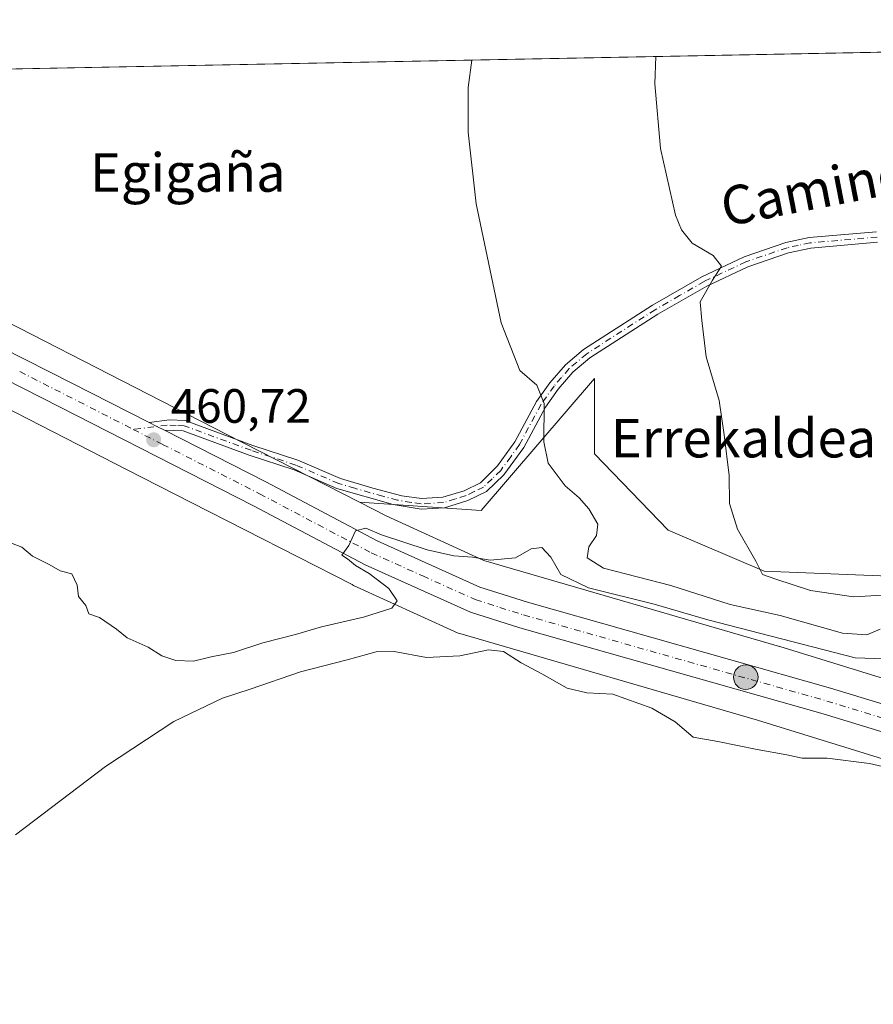
# Model space of a CAD drawing. Units: metres. Extents: x 631283 to 634738, y 4731993 to 4734372.
# Drawn here: x 634163 to 634341, y 4734168 to 4734372 of the extents above; entities that cross this region are included whole.
import ezdxf
from ezdxf.enums import TextEntityAlignment as Align

# ---------------------------------------------------------------- set-up
doc = ezdxf.new("R2010")
doc.units = ezdxf.units.M
doc.header["$MEASUREMENT"] = 0
doc.linetypes.add('DGN Style 3', pattern=[2.307223458686699, 1.648016756204785, -0.6592067024819142])
doc.linetypes.add('DGN Style 4', pattern=[2.6384748266838614, 1.318413404963828, -0.6592067024819142, 0.001648016756204785, -0.6592067024819142])
for name, color, linetype, lineweight in [('Camino Cxs', 7, 'Continuous', 0), ('Camino eje', 30, 'DGN Style 4', 13), ('Carretera de calzada única Cxs', 7, 'Continuous', 13), ('Carretera de calzada única eje', 7, 'DGN Style 4', 0), ('Comarca CxS', 21, 'Continuous', 0), ('Comunidad Autónoma CxS', 142, 'Continuous', 0), ('Corriente artificial lineal', 4, 'DGN Style 3', 13), ('Cultivos herbáceos CxS', 92, 'Continuous', 0), ('Cultivos leñosos CxS', 92, 'Continuous', 0), ('Curva de nivel normal', 30, 'Continuous', 0), ('Entidad de ámbito territorial CxS', 92, 'Continuous', 0), ('Municipio CxS', 4, 'Continuous', 0), ('Núcleo urbano CxS', 7, 'Continuous', 0), ('Provincia CxS', 1, 'Continuous', 0), ('Punto de cota en terreno', 7, 'Continuous', 0), ('Punto kilométrico de carretera', 7, 'Continuous', 0), ('Rótulo de punto de cota en terreno', 7, 'Continuous', 0), ('Suelo desnudo CxS', 253, 'Continuous', 0), ('Texto cartográfico', 7, 'Continuous', 0)]:
    doc.layers.add(name, color=color, linetype=linetype, lineweight=lineweight)
doc.styles.add('Style-Arial', font='txt')

# ---------------------------------------------------------------- blocks, each defined once
blk = doc.blocks.new('5PATER')
at = {"layer": 'Cultivos leñosos CxS', "linetype": 'Continuous', "lineweight": 0}
h = blk.add_hatch(color=51, dxfattribs=at)
edge = h.paths.add_edge_path()
edge.add_ellipse((0, 0), major_axis=(-0.1095731443231308, -0.1110710700762829), ratio=0.9994222409660322, start_angle=0, end_angle=360)
blk = doc.blocks.new('5HITCA')
at = {"layer": 'Corriente artificial lineal', "linetype": 'Continuous', "lineweight": 0}
h = blk.add_hatch(color=1, dxfattribs=at)
edge = h.paths.add_edge_path()
edge.add_arc((0, 0), 0.2558578010358639, 0, 360)
at = {"layer": 'Corriente artificial lineal', "color": 7, "linetype": 'Continuous', "lineweight": 0}
blk.add_circle((0, 0), 0.2558578010358639, dxfattribs=at)

msp = doc.modelspace()

# ---------------------------------------------------------------- linework, layer by layer
at = {"layer": 'Camino Cxs', "color": 7, "linetype": 'Continuous', "lineweight": 0, "extrusion": (-0.4511684104202828, -0.8871596011858434, 0.09692733083403472), "elevation": -4486151.542129829, "flags": 128}
msp.add_lwpolyline([(-1580773.187188812, 437350.5970952542), (-1580774.979918299, 437350.5780053686), (-1580776.771239915, 437350.5940810617)], dxfattribs=at)
at = {"layer": 'Camino Cxs', "color": 7, "linetype": 'Continuous', "lineweight": 0}
for points in [[(634341.5500999996, 4734326.110099999, 472.8816999999981), (634327.6601, 4734324.9101, 471.7320999999939), (634323.0401, 4734323.940099999, 471.2885999999999), (634314.6101000002, 4734321.040100001, 470.5127999999968), (634306.0301000001, 4734317.030099999, 469.8407000000007), (634295.8701, 4734311.170100001, 469.0975000000035), (634281.7500999998, 4734302.0801, 467.4980999999971), (634278.2200999996, 4734299.090100001, 466.9562000000006), (634275.1700999998, 4734295.5701, 466.1885000000038), (634272.5201000003, 4734291.860099999, 465.1474000000017), (634268.0301000001, 4734283.4901, 464.0865000000049), (634263.8701, 4734277.770099999, 463.5262999999978), (634260.2701000003, 4734274.340100001, 463.3245000000024), (634256.4001000002, 4734272.450099999, 463.148000000001), (634251.5401, 4734270.940099999, 462.9440000000032), (634246.6401000004, 4734270.630100001, 462.6840999999986), (634240.8400999998, 4734271.630100001, 462.4296000000032), (634229.1501000002, 4734274.940099999, 461.6778999999952), (634220.2301000003, 4734278.790100001, 461.5078000000067), (634210.9401000004, 4734281.840100001, 461.2575999999972), (634197.1601, 4734286.9001, 460.7292000000016), (634193.3267000001, 4734287.030300001, 460.6201000000001), (634191.7279000003, 4734287.8413, 460.6010999999999), (634190.1319000004, 4734288.6547, 460.6171000000032), (634194.3201000001, 4734289.1801, 460.732600000003), (634197.5800999999, 4734289.0801, 460.8162000000011), (634211.6601, 4734283.9101, 461.3411999999954), (634221.0100999996, 4734280.840100001, 461.6046000000061), (634229.9001000002, 4734277.0001, 461.9668999999994), (634236.6001000004, 4734275.0101, 462.3285000000033), (634242.6700999998, 4734273.440099999, 462.6570999999968), (634246.7301000003, 4734272.8301, 462.7883000000002), (634251.1501000002, 4734273.110099999, 462.9590000000026), (634255.5900999998, 4734274.4801, 463.148199999996), (634259.0000999998, 4734276.1501, 463.2988999999943), (634262.5500999996, 4734279.620100001, 463.5038000000059), (634266.1700999998, 4734284.6501, 463.9103999999934), (634270.6601, 4734293.020099999, 464.8761999999988), (634273.4501, 4734296.920100001, 465.5347000000039), (634276.6700999998, 4734300.6501, 466.3352000000014), (634280.4401000004, 4734303.840100001, 467.0385999999999), (634294.7301000003, 4734313.040100001, 468.9300999999978), (634305.0201000003, 4734318.970100001, 469.786500000002), (634313.7901, 4734323.0701, 470.4780000000028), (634322.4600999998, 4734326.050100001, 471.3923999999971), (634327.3400999998, 4734327.0801, 471.8417000000045), (634341.3601000002, 4734328.290100001, 473.0201999999991)], [(634190.1319000004, 4734288.6547, 460.6171000000032), (634194.3201000001, 4734289.1801, 460.732600000003), (634197.5800999999, 4734289.0801, 460.8162000000011), (634211.6601, 4734283.9101, 461.3411999999954), (634221.0100999996, 4734280.840100001, 461.6046000000061), (634229.9001000002, 4734277.0001, 461.9668999999994), (634236.6001000004, 4734275.0101, 462.3285000000033), (634242.6700999998, 4734273.440099999, 462.6570999999968), (634246.7301000003, 4734272.8301, 462.7883000000002), (634251.1501000002, 4734273.110099999, 462.9590000000026), (634255.5900999998, 4734274.4801, 463.148199999996), (634259.0000999998, 4734276.1501, 463.2988999999943), (634262.5500999996, 4734279.620100001, 463.5038000000059), (634266.1700999998, 4734284.6501, 463.9103999999934), (634270.6601, 4734293.020099999, 464.8761999999988), (634273.4501, 4734296.920100001, 465.5347000000039), (634276.6700999998, 4734300.6501, 466.3352000000014), (634280.4401000004, 4734303.840100001, 467.0385999999999), (634294.7301000003, 4734313.040100001, 468.9300999999978), (634305.0201000003, 4734318.970100001, 469.786500000002), (634313.7901, 4734323.0701, 470.4780000000028), (634322.4600999998, 4734326.050100001, 471.3923999999971), (634327.3400999998, 4734327.0801, 471.8417000000045), (634341.3601000002, 4734328.290100001, 473.0201999999991)], [(634341.5500999996, 4734326.110099999, 472.8816999999981), (634327.6601, 4734324.9101, 471.7320999999939), (634323.0401, 4734323.940099999, 471.2885999999999), (634314.6101000002, 4734321.040100001, 470.5127999999968), (634306.0301000001, 4734317.030099999, 469.8407000000007), (634295.8701, 4734311.170100001, 469.0975000000035), (634281.7500999998, 4734302.0801, 467.4980999999971), (634278.2200999996, 4734299.090100001, 466.9562000000006), (634275.1700999998, 4734295.5701, 466.1885000000038), (634272.5201000003, 4734291.860099999, 465.1474000000017), (634268.0301000001, 4734283.4901, 464.0865000000049), (634263.8701, 4734277.770099999, 463.5262999999978), (634260.2701000003, 4734274.340100001, 463.3245000000024), (634256.4001000002, 4734272.450099999, 463.148000000001), (634251.5401, 4734270.940099999, 462.9440000000032), (634246.6401000004, 4734270.630100001, 462.6840999999986), (634240.8400999998, 4734271.630100001, 462.4296000000032), (634229.1501000002, 4734274.940099999, 461.6778999999952), (634220.2301000003, 4734278.790100001, 461.5078000000067), (634210.9401000004, 4734281.840100001, 461.2575999999972), (634197.1601, 4734286.9001, 460.7292000000016), (634193.3267000001, 4734287.030300001, 460.6201000000001)]]:
    msp.add_polyline3d(points, dxfattribs=at)
at = {"layer": 'Camino eje', "color": 30, "linetype": 'DGN Style 4', "lineweight": 13}
msp.add_polyline3d([(634341.4550999999, 4734327.200099999, 472.9138999999996), (634327.5000999998, 4734325.995100001, 471.7866999999969), (634325.0601000005, 4734325.4801, 471.559500000003), (634322.7500999998, 4734324.995100001, 471.3399000000064), (634314.2001, 4734322.0551, 470.4747999999963), (634305.5251000002, 4734318.0001, 469.7963000000018), (634300.3800999997, 4734315.0351, 469.4524999999995), (634295.3000999996, 4734312.1051, 468.9866000000038), (634281.0950999996, 4734302.960100001, 467.2016000000004), (634277.4451000001, 4734299.870100001, 466.5733000000037), (634275.8350999998, 4734298.005100001, 466.2976000000053), (634274.3101000005, 4734296.245100001, 465.8469999999944), (634271.5900999998, 4734292.440099999, 464.9823000000034), (634267.1001000004, 4734284.0701, 463.9444999999978), (634265.2901, 4734281.5551, 463.7275999999983), (634263.2100999998, 4734278.6951, 463.5173000000068), (634261.4351000005, 4734276.960100001, 463.4027999999962), (634259.6350999996, 4734275.245100001, 463.3114999999962), (634257.7001, 4734274.300100001, 463.2231000000029), (634255.9951, 4734273.465100001, 463.1475000000065), (634253.7751000002, 4734272.780099999, 463.0531999999948), (634251.3450999996, 4734272.0251, 462.9495000000024), (634246.6851000005, 4734271.7301, 462.7430000000023), (634244.6551000001, 4734272.0351, 462.6766999999964), (634241.7550999997, 4734272.5351, 462.6089999999967), (634238.7200999996, 4734273.3201, 462.4774000000034), (634232.8750999998, 4734274.975099999, 462.010500000004), (634229.5251000002, 4734275.970100001, 461.8295000000071), (634220.6201, 4734279.815099999, 461.5605000000069), (634211.3000999996, 4734282.8751, 461.3227000000043), (634197.3701, 4734287.9901, 460.758799999996), (634195.7401000002, 4734288.040100001, 460.7139000000025), (634193.8300999999, 4734288.1051, 460.6622000000062), (634186.8057000004, 4734287.224099999, 460.5483999999997)], dxfattribs=at)
at = {"layer": 'Carretera de calzada única Cxs', "color": 7, "linetype": 'Continuous', "lineweight": 13, "extrusion": (-0.4511684104202828, -0.8871596011858434, 0.09692733083403472), "elevation": -4486151.542129829, "flags": 128}
msp.add_lwpolyline([(-1580773.187188812, 437350.5970952542), (-1580774.979918299, 437350.5780053686), (-1580776.771239915, 437350.5940810617)], dxfattribs=at)
at = {"layer": 'Carretera de calzada única Cxs', "color": 7, "linetype": 'Continuous', "lineweight": 13}
for points in [[(634119.1201, 4734324.7301, 459.2983999999997), (634125.1700999998, 4734321.600099999, 459.6199000000051), (634174.0301000001, 4734296.860099999, 460.4271000000008), (634190.1319000004, 4734288.6547, 460.6171000000032)], [(634125.1700999998, 4734321.600099999, 459.6199000000051), (634174.0301000001, 4734296.860099999, 460.4271000000008), (634190.1319000004, 4734288.6547, 460.6171000000032), (634191.7279000003, 4734287.8413, 460.6010999999999), (634193.3267000001, 4734287.030300001, 460.6201000000001), (634214.3701, 4734276.300100001, 461.0345999999991), (634237.5500999996, 4734264.0601, 460.1551999999938), (634258.8901000004, 4734254.460100001, 458.7038999999932), (634268.7600999996, 4734251.3101, 457.9636000000028), (634331.8000999996, 4734233.4301, 456.3337000000029), (634367.7301000003, 4734222.460100001, 455.3399999999965)], [(634366.0800999999, 4734217.140100001, 457.5969999999944), (634330.2301000003, 4734228.090100001, 455.7918999999966), (634267.1601, 4734245.9901, 458.2688000000053), (634256.9401000004, 4734249.2401, 458.7709999999934), (634235.0500999996, 4734259.0801, 460.1129999999976), (634211.8000999996, 4734271.350099999, 460.8319999999949), (634171.5100999996, 4734291.9101, 460.4807000000001), (634160.1826999999, 4734297.638900001, 460.7246000000014)], [(634428.7200999996, 4734196.100099999, 456.053899999999), (634418.8000999996, 4734200.050100001, 455.9612000000052), (634394.9600999998, 4734208.1801, 456.1575000000012), (634366.0800999999, 4734217.140100001, 457.5969999999944), (634330.2301000003, 4734228.090100001, 455.7918999999966), (634267.1601, 4734245.9901, 458.2688000000053), (634256.9401000004, 4734249.2401, 458.7709999999934), (634235.0500999996, 4734259.0801, 460.1129999999976), (634211.8000999996, 4734271.350099999, 460.8319999999949), (634171.5100999996, 4734291.9101, 460.4807000000001), (634160.1826999999, 4734297.638900001, 460.7246000000014)], [(634193.3267000001, 4734287.030300001, 460.6201000000001), (634214.3701, 4734276.300100001, 461.0345999999991), (634237.5500999996, 4734264.0601, 460.1551999999938), (634258.8901000004, 4734254.460100001, 458.7038999999932), (634268.7600999996, 4734251.3101, 457.9636000000028), (634331.8000999996, 4734233.4301, 456.3337000000029), (634367.7301000003, 4734222.460100001, 455.3399999999965), (634396.6700999998, 4734213.4801, 455.6549999999989), (634412.8701, 4734207.940099999, 455.7648000000045), (634430.5601000005, 4734202.370100001, 456.1826000000001)]]:
    msp.add_polyline3d(points, dxfattribs=at)
at = {"layer": 'Carretera de calzada única eje', "color": 7, "linetype": 'DGN Style 4', "lineweight": 0, "extrusion": (-0.3435881153197867, -0.655325699964675, 0.6726778084468119), "elevation": -3320089.337609894, "flags": 128}
msp.add_lwpolyline([(-1636717.642938933, 3018926.072300632), (-1636706.904407148, 3018926.298942003), (-1636691.155077186, 3018926.545990558)], dxfattribs=at)
at = {"layer": 'Carretera de calzada única eje', "color": 7, "linetype": 'DGN Style 4', "lineweight": 0}
msp.add_polyline3d([(634186.8057000004, 4734287.224099999, 460.5483999999997), (634192.9200999998, 4734284.100099999, 460.6456000000035), (634213.0800999999, 4734273.8301, 460.8559999999998), (634236.3000999996, 4734261.5701, 459.8310000000056), (634246.9801000003, 4734256.7601, 459.1970000000001), (634257.9200999998, 4734251.840100001, 458.534799999994), (634263.0301000001, 4734250.220100001, 458.2697000000044), (634267.9600999998, 4734248.6501, 457.9091000000044), (634299.5000999998, 4734239.690099999, 456.7235999999976), (634331.0100999996, 4734230.7601, 455.9033999999957), (634348.9801000003, 4734225.2601, 455.5519000000059), (634366.9101, 4734219.800100001, 456.4830999999977), (634381.3300999999, 4734215.3201, 456.1097000000009), (634395.8201000001, 4734210.8301, 455.6667000000016), (634403.9200999998, 4734208.0701, 455.5694999999978), (634415.8300999999, 4734204.0001, 455.8156000000017), (634424.3701, 4734201.020099999, 456.0766000000004), (634429.4397, 4734199.2739, 456.1469999999972), (634429.6310999999, 4734199.204299999, 456.1469999999972)], dxfattribs=at)
at = {"layer": 'Comarca CxS', "color": 21, "linetype": 'Continuous', "lineweight": 0, "flags": 128}
msp.add_lwpolyline([(634044.3184149723, 4732045.677144391), (631326.540000994, 4731993.309982658), (631285.4044146143, 4734158.028107178), (631282.5800009946, 4734306.659982634), (632430.9596000006, 4734328.795), (632719.0648000002, 4734334.3482), (633043.989504224, 4734340.611039289), (633130.0857403167, 4734342.2705172), (633185.1358, 4734343.3317), (634692.7100010198, 4734372.389982633), (634719.7737923539, 4732984.800849625), (634729.352800001, 4732493.6733), (634731.4538000008, 4732385.956200001), (634737.8300010192, 4732059.039982658)], close=True, dxfattribs=at)
at = {"layer": 'Comunidad Autónoma CxS', "color": 142, "linetype": 'Continuous', "lineweight": 0, "flags": 128}
msp.add_lwpolyline([(634044.3184149723, 4732045.677144391), (631326.540000994, 4731993.309982658), (631285.4044146143, 4734158.028107178), (631282.5800009946, 4734306.659982634), (632430.9596000006, 4734328.795), (632719.0648000002, 4734334.3482), (633043.989504224, 4734340.611039289), (633130.0857403167, 4734342.2705172), (633185.1358, 4734343.3317), (634692.7100010198, 4734372.389982633), (634719.7737923539, 4732984.800849625), (634729.352800001, 4732493.6733), (634731.4538000008, 4732385.956200001), (634737.8300010192, 4732059.039982658)], close=True, dxfattribs=at)
at = {"layer": 'Cultivos herbáceos CxS', "color": 92, "linetype": 'Continuous', "lineweight": 0, "extrusion": (-0.07789630521709322, -0.001501437962107179, 0.996960335879804), "elevation": -56049.20228119675, "flags": 128}
msp.add_lwpolyline([(-4721261.858619854, 723098.4399936249), (-4721261.858619854, 723421.9036014621)], dxfattribs=at)
at = {"layer": 'Cultivos herbáceos CxS', "color": 92, "linetype": 'Continuous', "lineweight": 0, "extrusion": (-0.4522284644637378, -0.8792203115506252, 0.1498701427422804), "elevation": -4449217.588342699, "flags": 128}
msp.add_lwpolyline([(-1601553.74960734, 674885.4854016729), (-1601535.29938188, 674887.6101092865), (-1601535.296429442, 674887.6101998028), (-1601535.173540089, 674887.6136325648), (-1601459.482602369, 674888.3593056166), (-1601428.335236941, 674889.1487769713)], dxfattribs=at)
at = {"layer": 'Cultivos herbáceos CxS', "color": 92, "linetype": 'Continuous', "lineweight": 0}
msp.add_polyline3d([(634233.8690999999, 4734272.109099999, 461.866200000004), (634206.1187000005, 4734286.2543, 461.0850000000065), (634138.7566999998, 4734320.772299999, 460.3482999999979), (634138.6469000002, 4734320.827500001, 460.3450000000012), (634138.6442999998, 4734320.8289, 460.3448999999965), (634122.0915000001, 4734328.9847, 458.2442000000011), (634147.9973999998, 4734361.890699999, 458.3274999999995), (634489.6478000004, 4734368.476, 480.9897999999957), (634482.0129000006, 4734345.9879, 482.1113999999943), (634455.0867, 4734306.5437, 479.1429999999964), (634424.6668999996, 4734279.713099999, 476.9860999999946), (634409.3586999997, 4734269.899499999, 476.2822000000015), (634347.3838999998, 4734256.558499999, 471.4447999999975), (634317.9908999996, 4734257.7851, 469.8463000000047), (634298.0510999998, 4734266.280300001, 468.9256000000024), (634282.6892999997, 4734282.114499999, 468.6956999999966), (634282.6897, 4734297.810500001, 467.327099999995), (634259.1549000005, 4734270.3419, 463.1463999999978)], close=True, dxfattribs=at)
for points in [[(634233.8690999999, 4734272.109099999, 461.866200000004), (634259.1549000005, 4734270.3419, 463.1463999999978), (634282.6897, 4734297.810500001, 467.327099999995), (634282.6892999997, 4734282.114499999, 468.6956999999966), (634298.0510999998, 4734266.280300001, 468.9256000000024), (634317.9908999996, 4734257.7851, 469.8463000000047), (634347.3838999998, 4734256.558499999, 471.4447999999975), (634409.3586999997, 4734269.899499999, 476.2822000000015), (634424.6668999996, 4734279.713099999, 476.9860999999946), (634455.0867, 4734306.5437, 479.1429999999964), (634482.0129000006, 4734345.9879, 482.1113999999943), (634489.6478000004, 4734368.476100001, 480.9897999999957)], [(634083.8470999999, 4734144.0715, 454.7780000000057), (634069.6747000003, 4734171.0197, 454.9853000000003), (634065.3277000004, 4734206.911499999, 455.9348000000027), (634067.5248999996, 4734220.3095, 456.0244999999995), (634073.4962999999, 4734235.074100001, 456.1701999999932), (634077.1599000003, 4734265.6591, 457.0095000000001), (634091.6436999999, 4734290.309699999, 456.8466000000044), (634111.9737, 4734316.133099999, 457.8650999999954), (634131.5160999997, 4734306.5043, 459.5685999999987), (634185.5214999998, 4734278.830499999, 460.5434999999998), (634198.8295, 4734272.0112, 460.7314999999944), (634198.8371000001, 4734272.007300001, 460.7314999999944), (634198.8447000004, 4734272.0034, 460.7314000000042), (634232.2944999998, 4734254.9531, 460.8809000000037), (634232.3891000003, 4734254.9055, 460.883600000001), (634232.5919000005, 4734254.808900001, 460.8834999999963), (634253.5827000003, 4734245.1797, 457.7964000000065), (634253.8569, 4734245.0601, 457.7412999999942), (634254.3469000002, 4734244.875700001, 457.6502999999939), (634254.6838999996, 4734244.769500001, 457.5930999999982), (634316.6098999997, 4734226.755899999, 455.9700000000012), (634409.1243000004, 4734198.191299999, 454.8092000000034)], [(634111.9737, 4734316.133099999, 457.8650999999954), (634131.5160999997, 4734306.5043, 459.5685999999987), (634185.5214999998, 4734278.830499999, 460.5434999999998), (634198.8295, 4734272.0112, 460.7314999999944), (634198.8371000001, 4734272.007300001, 460.7314999999944), (634198.8447000004, 4734272.0034, 460.7314000000042), (634232.2944999998, 4734254.9531, 460.8809000000037), (634232.3891000003, 4734254.9055, 460.883600000001), (634232.5919000005, 4734254.808900001, 460.8834999999963), (634253.5827000003, 4734245.1797, 457.7964000000065), (634253.8569, 4734245.0601, 457.7412999999942), (634254.3469000002, 4734244.875700001, 457.6502999999939), (634254.6838999996, 4734244.769500001, 457.5930999999982), (634316.6098999997, 4734226.755899999, 455.9700000000012), (634409.1243000004, 4734198.191299999, 454.8092000000034), (634429.6246999997, 4734190.1591, 455.4199999999983)]]:
    msp.add_polyline3d(points, dxfattribs=at)
at = {"layer": 'Curva de nivel normal', "color": 30, "linetype": 'Continuous', "lineweight": 0, "flags": 128}
for points, elevation in [([(634342.1100000005, 4734245.700099999), (634339.2999999998, 4734244.520099999), (634334.2800000003, 4734244.870100001), (634321.2800000003, 4734248.520099999), (634310.8799999999, 4734250.840100001), (634298.5700000003, 4734254.780099999), (634284.5499999998, 4734258.4001), (634281.1600000003, 4734260.5101), (634281.5, 4734262.790100001), (634283.1299999999, 4734265.140100001), (634283.3899999997, 4734267.5101), (634281.5499999998, 4734270.700099999), (634279.5, 4734272.9801), (634276.5999999996, 4734275.4901), (634273.0999999996, 4734280.200099999), (634272.1600000003, 4734284.670100001), (634272.2599999999, 4734292.600099999), (634270.7000000002, 4734296.450099999), (634267.1600000003, 4734299.4801), (634263.3200000003, 4734309.4001), (634258.0899999999, 4734334.090100001), (634256.4699999997, 4734349.030099999), (634256.4199999999, 4734358.280099999), (634257.2329000002, 4734363.996300001)], 465), ([(634295.4883000003, 4734364.733700001), (634295.2800000003, 4734359.030099999), (634296.4500000002, 4734345.630100001), (634299.54, 4734331.790100001), (634300.7800000003, 4734328.700099999), (634303.0300000003, 4734325.920100001), (634307.3600000005, 4734323.370100001), (634309.1299999999, 4734321.140100001), (634307.25, 4734318.2501), (634304.6900000004, 4734313.7301), (634305.0099999999, 4734309.8301), (634305.9299999997, 4734302.3101), (634308.5899999999, 4734293.2601), (634309.6699999999, 4734286.0701), (634310.6900000004, 4734277.610099999), (634310.75, 4734271.8201), (634312.4400000004, 4734266.5001), (634316.2699999996, 4734259.840100001), (634317.5999999996, 4734257.0801), (634320.4100000003, 4734256.0701), (634327.6399999997, 4734253.710100001), (634336.5800000001, 4734252.420100001), (634344.9800000006, 4734252.9001)], 470), ([(634344.9199999999, 4734239.4301), (634336.9000000004, 4734239.770099999), (634306.2800000003, 4734247.6501), (634295.0999999996, 4734250.880100001), (634281.4400000004, 4734254.2601), (634275.6900000004, 4734257.030099999), (634273.6200000001, 4734260.630100001), (634271.7300000006, 4734262.690099999), (634269.5700000003, 4734262.4001), (634266.2599999999, 4734260.550100001), (634261.0099999999, 4734260.020099999), (634257.3399999999, 4734260.6801), (634253.4600000001, 4734260.950099999), (634247.9400000004, 4734262.220100001), (634238.4500000002, 4734265.300100001), (634235.1600000003, 4734266.690099999), (634233.04, 4734266.130100001), (634231.6500000004, 4734263.110099999), (634230.1399999997, 4734261.090100001), (634231.3300000001, 4734260.340100001), (634233.04, 4734258.920100001), (634235.8600000005, 4734257.300100001), (634239.9400000004, 4734254.120100001), (634241.6699999999, 4734251.5801), (634240.54, 4734250.0701), (634234.6600000003, 4734248.210100001), (634225.9600000001, 4734246.210100001), (634220.5499999998, 4734244.590100001), (634213.7400000002, 4734242.880100001), (634207.6600000003, 4734240.870100001), (634203, 4734239.970100001), (634199.3200000003, 4734239.040100001), (634195.6299999999, 4734239.1601), (634192.75, 4734240.130100001), (634189.9299999997, 4734241.940099999), (634185.5499999998, 4734243.890100001), (634183.3600000005, 4734245.700099999), (634179.8099999997, 4734248.1501), (634177.5599999997, 4734248.9001), (634176.9699999997, 4734250.640100001), (634175.4600000001, 4734252.4801), (634175.1799999997, 4734254.860099999), (634174.04, 4734257.190099999), (634171.6399999997, 4734257.850099999), (634169.3200000003, 4734259.140100001), (634165.8700000001, 4734260.880100001), (634163.6200000001, 4734262.7301), (634161.4800000006, 4734263.550100001)], 460), ([(634162.3200000003, 4734202.9301), (634181.0099999999, 4734217.1801), (634195.2199999997, 4734226.520099999), (634205.3499999996, 4734231.350099999), (634211.0999999996, 4734233.2401), (634221.5599999997, 4734236.850099999), (634231.2999999998, 4734239.300100001), (634237.3399999999, 4734241.0101), (634241.0599999997, 4734241.050100001), (634247.79, 4734239.790100001), (634254.6900000004, 4734240.170100001), (634260.6399999997, 4734241.370100001), (634263.7699999996, 4734241.050100001), (634267.4400000004, 4734238.690099999), (634271.7699999996, 4734236.4101), (634277.0199999996, 4734233.440099999), (634281.1399999997, 4734232.4901), (634286.5099999999, 4734232.170100001), (634294.6200000001, 4734229.280099999), (634299.4500000002, 4734226.450099999), (634303.25, 4734223.2601), (634308.3300000001, 4734222.380100001), (634316.54, 4734220.690099999), (634322.7199999997, 4734219.5801), (634325.8499999996, 4734218.890100001), (634331.0800000001, 4734218.870100001), (634339.8499999996, 4734217.7601), (634343.5099999999, 4734216.950099999)], 455)]:
    msp.add_lwpolyline(points, dxfattribs=dict(at, elevation=elevation))
at = {"layer": 'Entidad de ámbito territorial CxS', "color": 92, "linetype": 'Continuous', "lineweight": 0, "flags": 128}
msp.add_lwpolyline([(633185.1358, 4734343.3317), (634692.7100010198, 4734372.389982633), (634719.7737923539, 4732984.800849625)], dxfattribs=at)
at = {"layer": 'Municipio CxS', "color": 4, "linetype": 'Continuous', "lineweight": 0, "flags": 128}
msp.add_lwpolyline([(632719.0648000002, 4734334.3482), (633043.989504224, 4734340.611039289), (633130.0857403167, 4734342.2705172), (633185.1358, 4734343.3317), (634692.7100010198, 4734372.389982633), (634719.7737923539, 4732984.800849625)], dxfattribs=at)
at = {"layer": 'Núcleo urbano CxS', "color": 7, "linetype": 'Continuous', "lineweight": 0, "extrusion": (-0.4522284644637378, -0.8792203115506252, 0.1498701427422804), "elevation": -4449217.588342699, "flags": 128}
msp.add_lwpolyline([(-1601553.74960734, 674885.4854016729), (-1601535.29938188, 674887.6101092865), (-1601535.296429442, 674887.6101998028), (-1601535.173540089, 674887.6136325648), (-1601459.482602369, 674888.3593056166), (-1601428.335236941, 674889.1487769713)], dxfattribs=at)
at = {"layer": 'Núcleo urbano CxS', "color": 7, "linetype": 'Continuous', "lineweight": 0}
for points in [[(634138.7566999998, 4734320.772299999, 460.3482999999979), (634206.1187000005, 4734286.2543, 461.0850000000065), (634233.8690999999, 4734272.109099999, 461.866200000004), (634239.4137000004, 4734269.2829, 461.9817000000039), (634259.7188999997, 4734259.9681, 460.7969000000012), (634321.1420999998, 4734242.1007, 460.2446999999956), (634321.2676999997, 4734242.063100001, 460.2406000000047), (634414.1275000004, 4734213.3917, 456.554999999993)], [(634111.9737, 4734316.133099999, 457.8650999999954), (634131.5160999997, 4734306.5043, 459.5685999999987), (634185.5214999998, 4734278.830499999, 460.5434999999998), (634198.8295, 4734272.0112, 460.7314999999944), (634198.8371000001, 4734272.007300001, 460.7314999999944), (634198.8447000004, 4734272.0034, 460.7314000000042), (634232.2944999998, 4734254.9531, 460.8809000000037), (634232.3891000003, 4734254.9055, 460.883600000001), (634232.5919000005, 4734254.808900001, 460.8834999999963), (634253.5827000003, 4734245.1797, 457.7964000000065), (634253.8569, 4734245.0601, 457.7412999999942), (634254.3469000002, 4734244.875700001, 457.6502999999939), (634254.6838999996, 4734244.769500001, 457.5930999999982), (634316.6098999997, 4734226.755899999, 455.9700000000012), (634409.1243000004, 4734198.191299999, 454.8092000000034), (634429.6246999997, 4734190.1591, 455.4199999999983)], [(634409.1243000004, 4734198.191299999, 454.8092000000034), (634316.6098999997, 4734226.755899999, 455.9700000000012), (634254.6838999996, 4734244.769500001, 457.5930999999982), (634254.3469000002, 4734244.875700001, 457.6502999999939), (634253.8569, 4734245.0601, 457.7412999999942), (634253.5827000003, 4734245.1797, 457.7964000000065), (634232.5919000005, 4734254.808900001, 460.8834999999963), (634232.3891000003, 4734254.9055, 460.883600000001), (634232.2944999998, 4734254.9531, 460.8809000000037), (634198.8447000004, 4734272.0034, 460.7314000000042), (634198.8371000001, 4734272.007300001, 460.7314999999944), (634198.8295, 4734272.0112, 460.7314999999944), (634185.5214999998, 4734278.830499999, 460.5434999999998), (634131.5160999997, 4734306.5043, 459.5685999999987)], [(634233.8690999999, 4734272.109099999, 461.866200000004), (634239.4137000004, 4734269.2829, 461.9817000000039), (634259.7188999997, 4734259.9681, 460.7969000000012), (634321.1420999998, 4734242.1007, 460.2446999999956), (634321.2676999997, 4734242.063100001, 460.2406000000047), (634414.1275000004, 4734213.3917, 456.554999999993)]]:
    msp.add_polyline3d(points, dxfattribs=at)
at = {"layer": 'Provincia CxS', "color": 1, "linetype": 'Continuous', "lineweight": 0, "flags": 128}
msp.add_lwpolyline([(634044.3184149723, 4732045.677144391), (631326.540000994, 4731993.309982658), (631285.4044146143, 4734158.028107178), (631282.5800009946, 4734306.659982634), (632430.9596000006, 4734328.795), (632719.0648000002, 4734334.3482), (633043.989504224, 4734340.611039289), (633130.0857403167, 4734342.2705172), (633185.1358, 4734343.3317), (634692.7100010198, 4734372.389982633), (634719.7737923539, 4732984.800849625), (634729.352800001, 4732493.6733), (634731.4538000008, 4732385.956200001), (634737.8300010192, 4732059.039982658)], close=True, dxfattribs=at)
at = {"layer": 'Suelo desnudo CxS', "color": 253, "linetype": 'Continuous', "lineweight": 0}
for points in [[(634233.8690999999, 4734272.109099999, 461.866200000004), (634259.1549000005, 4734270.3419, 463.1463999999978), (634282.6897, 4734297.810500001, 467.327099999995), (634282.6892999997, 4734282.114499999, 468.6956999999966), (634298.0510999998, 4734266.280300001, 468.9256000000024), (634317.9908999996, 4734257.7851, 469.8463000000047), (634347.3838999998, 4734256.558499999, 471.4447999999975), (634409.3586999997, 4734269.899499999, 476.2822000000015), (634424.6668999996, 4734279.713099999, 476.9860999999946), (634455.0867, 4734306.5437, 479.1429999999964), (634482.0129000006, 4734345.9879, 482.1113999999943), (634489.6478000004, 4734368.476100001, 480.9897999999957)], [(634414.1275000004, 4734213.3917, 456.554999999993), (634321.2676999997, 4734242.063100001, 460.2406000000047), (634321.1420999998, 4734242.1007, 460.2446999999956), (634259.7188999997, 4734259.9681, 460.7969000000012), (634239.4137000004, 4734269.2829, 461.9817000000039), (634233.8690999999, 4734272.109099999, 461.866200000004), (634259.1549000005, 4734270.3419, 463.1463999999978), (634282.6897, 4734297.810500001, 467.327099999995), (634282.6892999997, 4734282.114499999, 468.6956999999966), (634298.0510999998, 4734266.280300001, 468.9256000000024), (634317.9908999996, 4734257.7851, 469.8463000000047), (634347.3838999998, 4734256.558499999, 471.4447999999975)], [(634233.8690999999, 4734272.109099999, 461.866200000004), (634239.4137000004, 4734269.2829, 461.9817000000039), (634259.7188999997, 4734259.9681, 460.7969000000012), (634321.1420999998, 4734242.1007, 460.2446999999956), (634321.2676999997, 4734242.063100001, 460.2406000000047), (634414.1275000004, 4734213.3917, 456.554999999993)]]:
    msp.add_polyline3d(points, dxfattribs=at)

# ---------------------------------------------------------------- block references
at = {"layer": 'Punto de cota en terreno', "color": 7, "linetype": 'Continuous', "lineweight": 0, "xscale": 10, "yscale": 10, "zscale": 10}
msp.add_blockref('5PATER', (634191.0499999998, 4734285.07, 460.7200000000012), dxfattribs=at)
at = {"layer": 'Punto kilométrico de carretera', "color": 7, "linetype": 'Continuous', "lineweight": 0, "xscale": 10, "yscale": 10, "zscale": 10}
msp.add_blockref('5HITCA', (634314.1460999995, 4734235.7238, 456.2804999999935), dxfattribs=at)

# ---------------------------------------------------------------- texts
at = {"layer": 'Rótulo de punto de cota en terreno', "color": 7, "linetype": 'Continuous', "lineweight": 0, "style": 'Style-Arial'}
msp.add_text('460,72', height=7.000000000000002, dxfattribs=at).set_placement((634194.5778000001, 4734288.597800001))
at = {"layer": 'Texto cartográfico', "color": 7, "linetype": 'Continuous', "lineweight": 0, "style": 'Style-Arial'}
msp.add_text('Camino de Javerri', height=8, rotation=10.98744980385394, dxfattribs=at).set_placement((634354.4573675604, 4734342.104640517), align=Align.MIDDLE_CENTER)
for s, p in [('Egigaña', (634198.1578487803, 4734340.62015)), ('Errekaldea', (634313.684642683, 4734285.40015))]:
    msp.add_text(s, height=8, dxfattribs=at).set_placement(p, align=Align.MIDDLE_CENTER)

doc.saveas('drawing.dxf')
